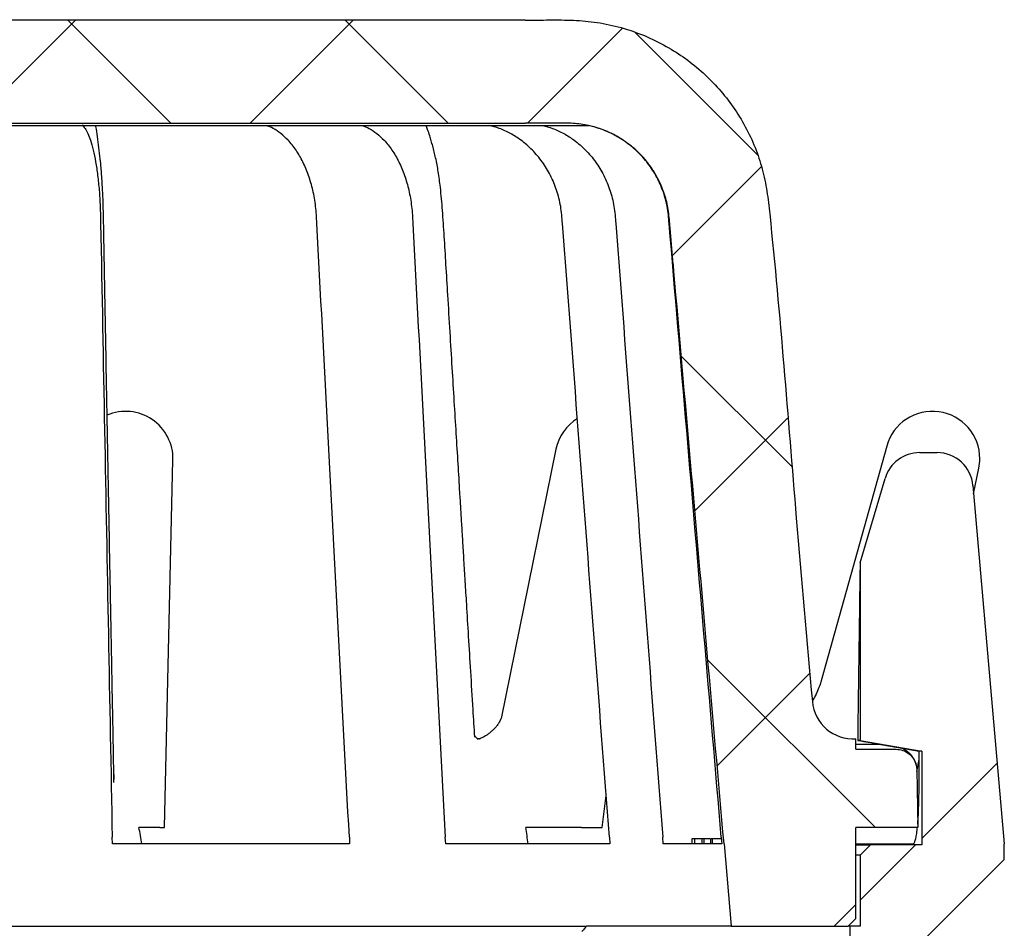
# Model space of a CAD drawing. Units: millimetres. Extents: x 5 to 290, y 5 to 205.
# Drawn here: x 60 to 76, y 100 to 115 of the extents above; entities that cross this region are included whole.
import ezdxf

# ---------------------------------------------------------------- set-up
doc = ezdxf.new("R2010")
doc.units = ezdxf.units.MM
doc.layers.add('DRAWINGS', color=7, linetype='Continuous')

msp = doc.modelspace()

# ---------------------------------------------------------------- hatches: boundary and pattern name
at = {"layer": 'DRAWINGS', "linetype": 'Continuous', "lineweight": 18}
h = msp.add_hatch(dxfattribs=at)
h.set_pattern_fill('ANSI37', color=256, angle=90, style=0)
edge = h.paths.add_edge_path(flags=0)
edge.add_spline(control_points=[(67.9596, 112.8963), (68.1813, 112.8963), (68.4029, 112.8963), (68.747, 112.8963), (68.8667, 112.883), (68.982, 112.8576)], knot_values=[0, 0, 0, 0, 0.0495964, 0.0495964, 0.0770097, 0.0770097, 0.0770097, 0.0770097], weights=[1, 1, 1, 1, 1, 1], degree=3, periodic=0)
edge.add_spline(control_points=[(68.982, 112.8576), (69.6807, 112.7059), (70.2219, 112.114), (70.3145, 111.0565), (70.3423, 110.7381), (70.3874, 110.2229), (70.4046, 110.0261), (70.6726, 106.9628), (70.9234, 104.0962), (71.1742, 101.2297)], knot_values=[0.076789, 0.076789, 0.076789, 0.076789, 0.2423638, 0.2423638, 0.3137022, 0.3137022, 0.3577873, 0.3577873, 1, 1, 1, 1], weights=[1, 1, 1, 1, 1, 1, 1, 1, 1, 1], degree=3, periodic=0)
edge.add_line((71.1742, 101.2297), (71.2909, 99.8963))
edge.add_line((71.2909, 99.8963), (73.1844, 99.8963))
edge.add_line((73.1844, 99.8963), (73.3096, 100.0216))
edge.add_line((73.3096, 100.0216), (73.3096, 101.4963))
edge.add_line((73.3096, 101.4963), (74.3096, 101.4963))
edge.add_line((74.3096, 101.4963), (74.2932, 102.4344))
edge.add_spline(control_points=[(74.2932, 102.4344), (74.2928, 102.4571), (74.2901, 102.4798), (74.2851, 102.502), (74.2769, 102.5384), (74.2623, 102.5739), (74.2425, 102.6055), (74.2227, 102.6372), (74.1972, 102.6658), (74.1681, 102.6891), (74.139, 102.7124), (74.1054, 102.731), (74.0702, 102.7433), (74.035, 102.7557), (73.9972, 102.7621), (73.9599, 102.7621)], knot_values=[0, 0, 0, 0, 0.0002043, 0.0002043, 0.0002043, 0.0005433, 0.0005433, 0.0005433, 0.0008821, 0.0008821, 0.0008821, 0.0012207, 0.0012207, 0.0012207, 0.0015594, 0.0015594, 0.0015594, 0.0015594], weights=[1, 1, 1, 1, 1, 1, 1, 1, 1, 1, 1, 1, 1, 1, 1, 1], degree=3, periodic=0)
edge.add_line((73.9599, 102.7621), (73.3096, 102.7621))
edge.add_line((73.3096, 102.7621), (73.3096, 102.9289))
edge.add_arc((73.2678, 103.5942), 0.6667, 185, 273.59188, ccw=False)
edge.add_spline(control_points=[(72.6037, 103.5361), (72.3697, 106.2113), (72.1356, 108.8866), (71.8809, 111.7982), (71.8355, 112.027), (71.6589, 112.5995), (71.492, 112.927), (70.7027, 114.0028), (69.7883, 114.519), (68.4954, 114.571), (68.2266, 114.563), (67.9596, 114.563)], knot_values=[0, 0, 0, 0, 0.4988494, 0.4988494, 0.5429345, 0.5429345, 0.6142729, 0.6142729, 0.8070403, 0.8070403, 0.8566367, 0.8566367, 0.8566367, 0.8566367], weights=[1, 1, 1, 1, 1, 1, 1, 1, 1, 1, 1, 1], degree=3, periodic=0)
edge.add_line((67.9596, 114.563), (62.5846, 114.563))
edge.add_line((62.5846, 114.563), (57.2096, 114.563))
edge.add_line((57.2096, 114.563), (51.8346, 114.563))
edge.add_line((51.8346, 114.563), (46.4596, 114.563))
edge.add_spline(control_points=[(46.4596, 114.563), (46.1926, 114.563), (45.9238, 114.571), (44.6309, 114.519), (43.7165, 114.0028), (42.9272, 112.927), (42.7604, 112.5995), (42.5838, 112.027), (42.5383, 111.7982), (42.2836, 108.8866), (42.0496, 106.2113), (41.8155, 103.5361)], knot_values=[0, 0, 0, 0, 0.0495964, 0.0495964, 0.2423638, 0.2423638, 0.3137022, 0.3137022, 0.3577873, 0.3577873, 0.8566367, 0.8566367, 0.8566367, 0.8566367], weights=[1, 1, 1, 1, 1, 1, 1, 1, 1, 1, 1, 1], degree=3, periodic=0)
edge.add_arc((41.1514, 103.5942), 0.6667, 266.40812, 355, ccw=False)
edge.add_line((41.1096, 102.9289), (41.1096, 102.7621))
edge.add_line((41.1096, 102.7621), (40.4593, 102.7621))
edge.add_spline(control_points=[(40.4593, 102.7621), (40.4367, 102.7621), (40.4141, 102.7598), (40.392, 102.7552), (40.3555, 102.7477), (40.3197, 102.7338), (40.2877, 102.7145), (40.2557, 102.6953), (40.2266, 102.6703), (40.2027, 102.6415), (40.1789, 102.6128), (40.1597, 102.5795), (40.1467, 102.5445), (40.1337, 102.5095), (40.1266, 102.4717), (40.126, 102.4344)], knot_values=[0, 0, 0, 0, 0.0002028, 0.0002028, 0.0002028, 0.0005418, 0.0005418, 0.0005418, 0.000881, 0.000881, 0.000881, 0.0012203, 0.0012203, 0.0012203, 0.0015595, 0.0015595, 0.0015595, 0.0015595], weights=[1, 1, 1, 1, 1, 1, 1, 1, 1, 1, 1, 1, 1, 1, 1, 1], degree=3, periodic=0)
edge.add_line((40.126, 102.4344), (40.1096, 101.4963))
edge.add_line((40.1096, 101.4963), (41.1096, 101.4963))
edge.add_line((41.1096, 101.4963), (41.1096, 100.0216))
edge.add_line((41.1096, 100.0216), (41.2349, 99.8963))
edge.add_line((41.2349, 99.8963), (43.1284, 99.8963))
edge.add_line((43.1284, 99.8963), (43.245, 101.2297))
edge.add_spline(control_points=[(43.245, 101.2297), (43.4958, 104.0962), (43.7466, 106.9628), (44.0146, 110.0261), (44.0318, 110.2229), (44.0769, 110.7381), (44.1048, 111.0565), (44.1973, 112.114), (44.7386, 112.7059), (45.4374, 112.8582)], knot_values=[0, 0, 0, 0, 0.6422127, 0.6422127, 0.6862978, 0.6862978, 0.7576362, 0.7576362, 0.9232141, 0.9232141, 0.9232141, 0.9232141], weights=[1, 1, 1, 1, 1, 1, 1, 1, 1, 1], degree=3, periodic=0)
edge.add_spline(control_points=[(45.4374, 112.8582), (45.5527, 112.883), (45.6722, 112.8963), (46.0163, 112.8963), (46.238, 112.8963), (46.4596, 112.8963)], knot_values=[0.9130018, 0.9130018, 0.9130018, 0.9130018, 0.9404036, 0.9404036, 0.99, 0.99, 0.99, 0.99], weights=[1, 1, 1, 1, 1, 1], degree=3, periodic=0)
edge.add_line((46.4596, 112.8963), (67.9596, 112.8963))
h = msp.add_hatch(dxfattribs=at)
h.set_pattern_fill('ANSI32', color=256, angle=3e-322, style=0)
edge = h.paths.add_edge_path(flags=0)
edge.add_line((75.5638, 102.8963), (75.2021, 107.0305))
edge.add_arc((74.621, 106.9797), 0.5833, 5, 90)
edge.add_line((74.621, 107.563), (74.341, 107.563))
edge.add_arc((74.341, 106.9797), 0.5833, 90, 163.48765)
edge.add_spline(control_points=[(73.7817, 107.1455), (73.6466, 106.6896), (73.5114, 106.2337), (73.3763, 105.7777)], knot_values=[0.0894722, 0.0894722, 0.0894722, 0.0894722, 0.3825569, 0.3825569, 0.3825569, 0.3825569], weights=[1, 1, 1, 1], degree=3, periodic=0)
edge.add_line((73.3763, 105.7777), (73.3763, 102.906))
edge.add_line((73.3763, 102.906), (74.3763, 102.7297))
edge.add_line((74.3763, 102.7297), (74.3763, 101.213))
edge.add_line((74.3763, 101.213), (73.5429, 101.213))
edge.add_line((73.5429, 101.213), (73.3763, 101.0463))
edge.add_line((73.3763, 101.0463), (73.3763, 99.8963))
edge.add_line((73.3763, 99.8963), (73.2096, 99.8963))
edge.add_line((73.2096, 99.8963), (73.2096, 99.7297))
edge.add_line((73.2096, 99.7297), (72.1763, 98.6963))
edge.add_line((72.1763, 98.6963), (72.1763, 98.1512))
edge.add_line((72.1763, 98.1512), (72.8812, 98.1512))
edge.add_line((72.8812, 98.1512), (75.7096, 100.9797))
edge.add_line((75.7096, 100.9797), (75.7096, 101.2297))
edge.add_line((75.7096, 101.2297), (75.5638, 102.8963))

# ---------------------------------------------------------------- linework, layer by layer
at = {"color": 7, "linetype": 'Continuous', "lineweight": 25}
for p, q in [((62.5846, 114.563), (57.2096, 114.563)), ((67.9596, 114.563), (62.5846, 114.563)), ((45.4373, 112.8576), (68.982, 112.8576)), ((46.4596, 112.8963), (67.9596, 112.8963)), ((68.4551, 107.6168), (67.5664, 103.2592)), ((73.8071, 107.6696), (72.7475, 103.8705)), ((74.341, 107.563), (74.621, 107.563)), ((62.1188, 101.4963), (62.2585, 107.4455)), ((75.2137, 106.8979), (75.298, 107.3097)), ((73.3763, 105.7777), (73.7817, 107.1455)), ((75.2021, 107.0305), (75.5638, 102.8963)), ((73.3763, 105.7777), (73.3763, 102.906)), ((67.1985, 102.9181), (67.1897, 102.9249)), ((73.3096, 102.7621), (73.3096, 102.9289)), ((73.708, 102.8399), (73.3096, 102.8394)), ((73.3096, 102.7621), (73.9599, 102.7621)), ((73.3763, 102.906), (73.337, 102.906)), ((73.337, 102.906), (73.3907, 102.8963)), ((73.3763, 102.906), (74.3763, 102.7297)), ((73.7096, 102.8396), (74.3341, 102.7297)), ((75.5638, 102.8963), (75.7096, 101.2297)), ((74.3763, 102.7297), (74.3341, 102.7297)), ((74.3763, 102.7297), (74.3763, 101.213)), ((74.2938, 102.4005), (74.3333, 102.5934)), ((61.3032, 102.2228), (61.3055, 102.3128)), ((74.2932, 102.4344), (74.3096, 101.4963)), ((69.2013, 101.4963), (69.2687, 102.0124)), ((61.9479, 101.4963), (61.7084, 101.4963)), ((62.0472, 101.4963), (62.1188, 101.4963)), ((68.6411, 101.4963), (67.9702, 101.4963)), ((68.8683, 101.4963), (69.2013, 101.4963)), ((74.3096, 101.4963), (73.3096, 101.4963)), ((73.3096, 100.0216), (73.3096, 101.4963)), ((61.2819, 101.2297), (61.2754, 101.3368)), ((65.1122, 101.3368), (65.114, 101.2297)), ((66.6743, 101.2297), (66.6651, 101.3368)), ((69.3203, 101.3368), (69.3261, 101.2297)), ((70.1921, 101.2297), (70.1821, 101.3368)), ((71.1298, 101.3368), (71.1385, 101.2297)), ((70.6548, 101.313), (70.6548, 101.2297)), ((70.6959, 101.313), (70.6548, 101.313)), ((70.6959, 101.313), (70.6959, 101.2297)), ((70.8177, 101.313), (70.6959, 101.313)), ((70.8177, 101.313), (70.8177, 101.2297)), ((70.8488, 101.313), (70.8177, 101.313)), ((70.8488, 101.313), (70.8488, 101.2297)), ((70.9526, 101.313), (70.8488, 101.313)), ((70.958, 101.313), (70.958, 101.2297)), ((70.9826, 101.313), (70.9826, 101.2297)), ((71.1742, 101.2297), (71.2909, 99.8963)), ((73.3096, 101.2297), (74.2282, 101.2297)), ((73.3096, 101.213), (73.5429, 101.213)), ((73.3763, 101.0463), (73.5429, 101.213)), ((74.3763, 101.213), (73.5429, 101.213)), ((75.7096, 100.9797), (75.7096, 101.2297)), ((73.3763, 101.0463), (73.3096, 101.0463)), ((73.3763, 101.0463), (73.3763, 99.8963)), ((72.8812, 98.1512), (75.7096, 100.9797)), ((51.8159, 99.8963), (68.9468, 99.8963)), ((71.1234, 99.8963), (68.9468, 99.8963)), ((71.2909, 99.8963), (71.1234, 99.8963)), ((71.2909, 99.8963), (73.1844, 99.8963)), ((73.1844, 99.8963), (73.3096, 100.0216)), ((73.2096, 99.8963), (73.1844, 99.8963)), ((73.2096, 99.8963), (73.2096, 99.7297)), ((73.3763, 99.8963), (73.2096, 99.8963))]:
    msp.add_line(p, q, dxfattribs=at)
for centre, radius, start, end in [((61.4914, 107.4635), 0.7673, 358.65473, 113.05142), ((74.5462, 107.4635), 0.7673, 0, 164.41496), ((69.2069, 107.4635), 0.7673, 121.90262, 168.47329), ((74.341, 106.9797), 0.5833, 90, 163.48765), ((74.621, 106.9797), 0.5833, 5, 90), ((74.5462, 107.4635), 0.7673, 348.44043, 0), ((73.2678, 103.5942), 0.6667, 185, 273.59188)]:
    msp.add_arc(centre, radius, start, end, dxfattribs=at)
for centre, major_axis, ratio, start_param, end_param in [((57.2096, 116.4697), (0, 196.2159), 0.0874887, 4.6393063, 4.6423064), ((57.2096, 106.862), (-15.7195, 91.3057), 0.0381086, 4.644104, 4.6470299), ((57.2096, 106.862), (-12.7371, 91.2973), 0.1078635, 4.6356177, 4.6385435)]:
    msp.add_ellipse(centre, major_axis=major_axis, ratio=ratio, start_param=start_param, end_param=end_param, dxfattribs=at)
for points, knots in [([(67.9596, 114.563), (68.0892, 114.5643), (68.3484, 114.567), (68.7369, 114.5666), (69.127, 114.5336), (69.5125, 114.4495), (69.8879, 114.3198), (70.2366, 114.1503), (70.5545, 113.9458), (70.8407, 113.7136), (71.1004, 113.4506), (71.3292, 113.1587), (71.5244, 112.8421), (71.6837, 112.5069), (71.7985, 112.155), (71.8744, 111.7936), (72.076, 109.9104), (72.2801, 107.1552), (72.5153, 104.5254), (72.6037, 103.5361)], [0, 0, 0, 0, 0.0285989, 0.0571894, 0.0856918, 0.1147965, 0.1440095, 0.173115, 0.200133, 0.2272358, 0.2542544, 0.2815279, 0.3088886, 0.3361605, 0.363204, 0.3903556, 0.4174756, 0.7808748, 1, 1, 1, 1]), ([(60.7877, 112.8666), (60.8037, 112.8499), (60.8354, 112.8168), (60.8803, 112.7321), (60.9251, 112.617), (60.9684, 112.4645), (61.0082, 112.2723), (61.0411, 112.0531), (61.066, 111.8104), (61.0825, 111.5477), (61.1073, 110.2472), (61.1712, 106.8465), (61.2338, 103.5335), (61.2754, 101.3368)], [0, 0, 0, 0, 0.0180207, 0.0358151, 0.0534721, 0.0748392, 0.0962119, 0.1176957, 0.1394192, 0.161555, 0.1842912, 0.4591254, 1, 1, 1, 1]), ([(61.3036, 102.2228), (61.3032, 102.249), (61.3015, 102.3624), (61.2986, 102.5481), (61.295, 102.7652), (61.2919, 102.9384), (61.2876, 103.1565), (61.2817, 103.452), (61.2743, 103.84), (61.2664, 104.2576), (61.2582, 104.6934), (61.2495, 105.1527), (61.2393, 105.701), (61.2273, 106.3435), (61.2135, 107.0858), (61.1994, 107.8479), (61.1854, 108.6071), (61.1742, 109.2153), (61.1658, 109.6723), (61.16, 109.9874), (61.1544, 110.2955), (61.1488, 110.5966), (61.1435, 110.8894), (61.1383, 111.1654), (61.1345, 111.4), (61.1296, 111.5886), (61.1237, 111.7345), (61.1173, 111.859), (61.1107, 111.9664), (61.1035, 112.0692), (61.0942, 112.1851), (61.0806, 112.3313), (61.0618, 112.5009), (61.0383, 112.6753), (61.0205, 112.7941), (61.0102, 112.852), (61.0092, 112.8576)], [0, 0, 0, 0, 0.0073081, 0.0316012, 0.0517936, 0.0678524, 0.0799377, 0.1129431, 0.1507768, 0.1886471, 0.2298793, 0.2727822, 0.3172189, 0.3833579, 0.4526212, 0.5249738, 0.5966492, 0.6650854, 0.6951308, 0.7245165, 0.7532451, 0.7813193, 0.8087414, 0.835118, 0.8585403, 0.8742563, 0.8879203, 0.8995958, 0.9095135, 0.9183437, 0.9289956, 0.9431304, 0.9614473, 0.9803267, 0.9980932, 1, 1, 1, 1]), ([(65.1122, 101.3368), (64.9958, 103.5335), (64.8203, 106.8465), (64.6414, 110.2472), (64.5719, 111.5477), (64.5256, 111.8104), (64.4558, 112.0531), (64.3638, 112.2723), (64.2521, 112.4645), (64.1308, 112.6171), (64.0052, 112.732), (63.8863, 112.8127), (63.8047, 112.8434), (63.7673, 112.8576)], [0, 0, 0, 0, 0.542444, 0.8180756, 0.8408778, 0.8630778, 0.8848643, 0.9064105, 0.9278452, 0.9492743, 0.9669825, 0.9848285, 1, 1, 1, 1]), ([(65.3202, 112.8576), (65.3576, 112.8434), (65.4392, 112.8127), (65.5581, 112.732), (65.6837, 112.6171), (65.805, 112.4645), (65.9167, 112.2723), (66.0088, 112.0531), (66.0785, 111.8104), (66.1248, 111.5477), (66.1943, 110.2472), (66.3732, 106.8465), (66.5488, 103.5335), (66.6651, 101.3368)], [0, 0, 0, 0, 0.01517146, 0.03301748, 0.05072572, 0.07215477, 0.09358949, 0.11513568, 0.13692218, 0.15912219, 0.18192435, 0.457556, 1, 1, 1, 1]), ([(67.1419, 102.9582), (67.1328, 103.1075), (67.1112, 103.4623), (67.078, 104.0062), (67.0434, 104.5736), (67.0138, 105.0598), (66.9888, 105.4708), (66.9679, 105.8131), (66.9489, 106.1249), (66.9317, 106.4066), (66.9159, 106.6671), (66.8963, 106.9885), (66.8718, 107.3899), (66.8419, 107.8819), (66.8102, 108.4014), (66.7769, 108.9485), (66.7419, 109.5228), (66.708, 110.0791), (66.6764, 110.5962), (66.6491, 111.0525), (66.6222, 111.47), (66.5912, 111.8189), (66.5546, 112.1032), (66.5118, 112.3259), (66.4715, 112.4917), (66.4382, 112.6102), (66.411, 112.6992), (66.3841, 112.782), (66.3636, 112.8367), (66.3558, 112.8576)], [0, 0, 0, 0, 0.0450118, 0.1069927, 0.1640301, 0.2161219, 0.2535802, 0.2879832, 0.31933, 0.3476196, 0.3729302, 0.3978557, 0.4445331, 0.4939876, 0.5462172, 0.6012193, 0.6589911, 0.7193955, 0.7690323, 0.8149064, 0.8569319, 0.8948708, 0.9204449, 0.9436168, 0.964198, 0.9730043, 0.9816659, 0.9930115, 1, 1, 1, 1]), ([(69.3203, 101.3368), (69.1521, 103.5335), (68.8985, 106.8465), (68.6399, 110.2472), (68.5396, 111.5477), (68.4726, 111.8104), (68.3718, 112.0531), (68.2388, 112.2723), (68.0774, 112.4645), (67.9021, 112.6171), (67.7206, 112.732), (67.5488, 112.8127), (67.4309, 112.8434), (67.3768, 112.8576)], [0, 0, 0, 0, 0.542444, 0.8180756, 0.8408778, 0.8630778, 0.8848643, 0.9064105, 0.9278452, 0.9492743, 0.9669825, 0.9848285, 1, 1, 1, 1]), ([(68.982, 112.8576), (68.8992, 112.872), (68.7318, 112.9014), (68.4754, 112.895), (68.2178, 112.8967), (68.0457, 112.8965), (67.9596, 112.8963)], [0, 0, 0, 0, 0.2452154, 0.496303, 0.7481515, 1, 1, 1, 1]), ([(68.2386, 112.8576), (68.2927, 112.8434), (68.4106, 112.8127), (68.5824, 112.732), (68.7639, 112.6171), (68.9392, 112.4645), (69.1006, 112.2723), (69.2336, 112.0531), (69.3344, 111.8104), (69.4014, 111.5477), (69.5017, 110.2472), (69.7603, 106.8465), (70.014, 103.5335), (70.1821, 101.3368)], [0, 0, 0, 0, 0.0151715, 0.0330175, 0.0507257, 0.0721548, 0.0935895, 0.1151357, 0.1369222, 0.1591222, 0.1819244, 0.457556, 1, 1, 1, 1]), ([(71.1298, 101.3368), (70.9431, 103.5335), (70.6616, 106.8465), (70.3745, 110.2472), (70.2632, 111.5477), (70.1889, 111.8104), (70.077, 112.0531), (69.9293, 112.2723), (69.7502, 112.4645), (69.5557, 112.6171), (69.3542, 112.732), (69.1635, 112.8127), (69.0327, 112.8434), (68.9726, 112.8576)], [0, 0, 0, 0, 0.542444, 0.8180756, 0.8408778, 0.8630778, 0.8848643, 0.9064105, 0.9278452, 0.9492743, 0.9669825, 0.9848285, 1, 1, 1, 1]), ([(71.1742, 101.2297), (70.9939, 103.2901), (70.7235, 106.3807), (70.4457, 109.5572), (70.3405, 110.7591), (70.318, 111.0167), (70.2954, 111.2734), (70.2735, 111.528), (70.2089, 111.7721), (70.1193, 111.9811), (70.0157, 112.1567), (69.9068, 112.3022), (69.7823, 112.4349), (69.6431, 112.554), (69.4917, 112.6583), (69.33, 112.7447), (69.16, 112.8136), (69.0415, 112.8433), (68.9818, 112.8582)], [0, 0, 0, 0, 0.5045713, 0.7568569, 0.7778807, 0.7989045, 0.8199283, 0.8407892, 0.8611246, 0.8812255, 0.8960747, 0.9107631, 0.9254692, 0.9403709, 0.9553928, 0.9702155, 0.9850229, 1, 1, 1, 1]), ([(73.3763, 105.7777), (73.3763, 105.7777), (73.3763, 105.777), (73.376, 105.759), (73.3752, 105.7001), (73.374, 105.6168), (73.372, 105.482), (73.3693, 105.2893), (73.3657, 105.0369), (73.3605, 104.6621), (73.3536, 104.1632), (73.3452, 103.5371), (73.3398, 103.1164), (73.337, 102.906)], [0, 0, 0, 0, 0.0044838, 0.0303118, 0.067728, 0.1033459, 0.1390703, 0.2244553, 0.3102816, 0.3961021, 0.5972443, 0.7986283, 1, 1, 1, 1]), ([(72.7466, 103.8682), (72.7457, 103.8648), (72.7369, 103.8301), (72.7118, 103.7586), (72.6657, 103.6549), (72.6285, 103.582), (72.6039, 103.5461), (72.603, 103.5447)], [0, 0, 0, 0, 0.03233059, 0.33622059, 0.65593277, 0.98666277, 1, 1, 1, 1]), ([(67.5666, 103.2588), (67.5667, 103.2592), (67.5671, 103.2607), (67.5641, 103.2512), (67.5555, 103.2311), (67.5391, 103.1999), (67.5136, 103.1598), (67.4758, 103.1116), (67.433, 103.0669), (67.3808, 103.0223), (67.3277, 102.9844), (67.2704, 102.9509), (67.231, 102.9351), (67.2134, 102.928)], [0, 0, 0, 0, 0.0260725, 0.1112642, 0.1987662, 0.2903483, 0.3879933, 0.4938713, 0.6101802, 0.6955397, 0.7784725, 0.9009276, 1, 1, 1, 1]), ([(67.1901, 102.9252), (67.1823, 102.9316), (67.1654, 102.9455), (67.1486, 102.9686), (67.1395, 102.9847), (67.1373, 102.9923), (67.1378, 102.9903), (67.1378, 102.9902)], [0, 0, 0, 0, 0.2234973, 0.4891514, 0.7304357, 0.9819613, 1, 1, 1, 1]), ([(67.2348, 102.9281), (67.2347, 102.9281), (67.2344, 102.928), (67.2179, 102.9272), (67.198, 102.9288), (67.1875, 102.9313), (67.1816, 102.9327)], [0, 0, 0, 0, 0.1477188, 0.3804697, 0.647018, 1, 1, 1, 1]), ([(73.392, 102.8961), (73.4437, 102.8869), (73.5479, 102.8682), (73.6554, 102.8492), (73.7096, 102.8396)], [0, 0, 0, 0, 0.4955506, 1, 1, 1, 1]), ([(73.9599, 102.7621), (73.9974, 102.7584), (74.0723, 102.7511), (74.1722, 102.6936), (74.2476, 102.609), (74.2867, 102.5171), (74.2915, 102.457), (74.2932, 102.4344)], [0, 0, 0, 0, 0.2169093, 0.4338158, 0.6507989, 0.867931, 1, 1, 1, 1]), ([(74.2844, 102.5038), (74.2798, 102.5219), (74.27, 102.5602), (74.2452, 102.6095), (74.216, 102.6528), (74.184, 102.6886), (74.1503, 102.7187), (74.1145, 102.7446), (74.0805, 102.7651), (74.0591, 102.7752), (74.0495, 102.7798)], [0, 0, 0, 0, 0.0944757, 0.1999873, 0.3082823, 0.4230288, 0.5490009, 0.6924439, 0.8621522, 1, 1, 1, 1]), ([(61.3056, 102.3213), (61.3056, 102.3213), (61.3057, 102.3383), (61.3043, 102.355), (61.3029, 102.3717)], [0, 0, 0, 0, 0.0003433, 1, 1, 1, 1]), ([(61.3055, 102.3128), (61.3056, 102.3156), (61.3056, 102.3184), (61.3056, 102.3213), (61.3056, 102.3213)], [0, 0, 0, 0, 0.9981975, 1, 1, 1, 1]), ([(74.3087, 101.5479), (74.3093, 101.5542), (74.3137, 101.5989), (74.3194, 101.7008), (74.3256, 101.8503), (74.3291, 102.0001), (74.3301, 102.0992), (74.3305, 102.1425)], [0, 0, 0, 0, 0.0416446, 0.296159, 0.5495219, 0.8028839, 1, 1, 1, 1]), ([(62.0472, 101.4963), (62.0277, 101.4963), (61.9887, 101.4963), (61.9615, 101.4963), (61.9479, 101.4963)], [0, 0, 0, 0, 0.4987348, 1, 1, 1, 1]), ([(68.8683, 101.4963), (68.8283, 101.4963), (68.748, 101.4963), (68.6768, 101.4963), (68.6411, 101.4963)], [0, 0, 0, 0, 0.4987348, 1, 1, 1, 1]), ([(74.2282, 101.2297), (74.2355, 101.2325), (74.25, 101.2381), (74.2692, 101.2818), (74.2858, 101.3524), (74.2973, 101.425), (74.3024, 101.4807), (74.3038, 101.4963)], [0, 0, 0, 0, 0.2276604, 0.4553118, 0.6830379, 0.9107571, 1, 1, 1, 1]), ([(65.114, 101.2297), (64.9114, 101.2297), (64.5063, 101.2297), (63.8729, 101.2297), (63.2229, 101.2297), (62.5723, 101.2297), (61.9256, 101.2297), (61.4965, 101.2297), (61.2819, 101.2297)], [0, 0, 0, 0, 0.1708681, 0.3417363, 0.5126044, 0.6834726, 0.8417363, 1, 1, 1, 1]), ([(69.3261, 101.2297), (69.2002, 101.2297), (68.9482, 101.2297), (68.5282, 101.2297), (68.0789, 101.2297), (67.598, 101.2297), (67.1292, 101.2297), (66.812, 101.2297), (66.6743, 101.2297)], [0, 0, 0, 0, 0.1733893, 0.3467785, 0.5201678, 0.693557, 0.8669463, 1, 1, 1, 1]), ([(70.9826, 101.313), (70.9708, 101.313), (70.9557, 101.313), (70.9604, 101.313), (70.9614, 101.313)], [0, 0, 0, 0, 0.7754962, 1, 1, 1, 1]), ([(71.1321, 101.313), (71.1158, 101.313), (71.0718, 101.313), (71.0199, 101.313), (70.995, 101.313), (70.9826, 101.313)], [0, 0, 0, 0, 0.2265132, 0.6131405, 1, 1, 1, 1]), ([(68.9468, 99.8963), (68.9293, 99.8757), (68.8939, 99.8339), (68.8776, 99.8146), (68.8765, 99.8133), (68.8763, 99.813)], [0, 0, 0, 0, 0.4323491, 0.8767629, 1, 1, 1, 1])]:
    msp.add_open_spline(points, degree=3, knots=knots, dxfattribs=at)
msp.add_open_spline([(71.1385, 101.2297), (71.1131, 101.2297), (71.0624, 101.2297), (70.9208, 101.2297), (70.7307, 101.2297), (70.4926, 101.2297), (70.2923, 101.2297), (70.1921, 101.2297)], degree=3, dxfattribs=at)

doc.saveas('drawing.dxf')
